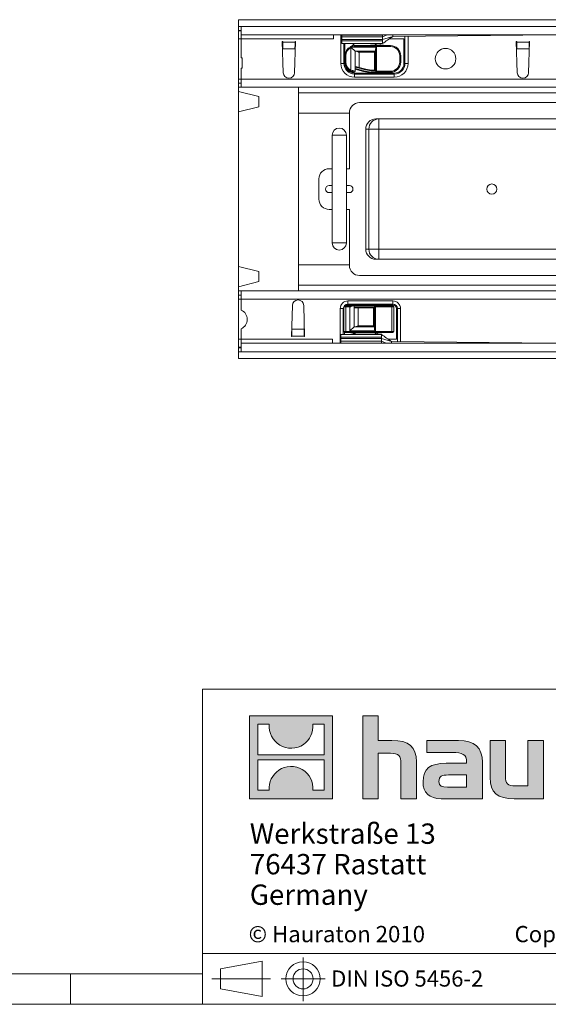
# Model space of a CAD drawing. Units: millimetres. Extents: x 7 to 413, y 7 to 290.
# Drawn here: x 205 to 257, y 7 to 104 of the extents above; entities that cross this region are included whole.
import ezdxf

# ---------------------------------------------------------------- set-up
doc = ezdxf.new("R2010")
doc.units = ezdxf.units.MM
doc.linetypes.add('CENTERX2', pattern=[20.32, 12.7, -2.54, 2.54, -2.54])
doc.styles.add('SLDTEXTSTYLE1', font='TXT', dxfattribs={"width": 0.605})
doc.styles.add('SLDTEXTSTYLE2', font='TXT', dxfattribs={"width": 0.562632})

# ---------------------------------------------------------------- blocks, each defined once
blk = doc.blocks.new('SW_NOTE_0')
at = {"color": 0, "linetype": 'Continuous', "lineweight": 0, "char_height": 2, "attachment_point": 1, "style": 'SLDTEXTSTYLE1'}
for s, insert in [('Werkstraße 13', (0, 2.578)), ('76437 Rastatt', (0, -0.422)), ('Germany', (0, -3.422))]:
    blk.add_mtext(s, dxfattribs=dict(at, insert=insert))

msp = doc.modelspace()

# ---------------------------------------------------------------- hatches: boundary and pattern name
at = {"linetype": 'Continuous'}
h = msp.add_hatch(color=7, dxfattribs=at)
h.paths.add_polyline_path([(235.768, 27.211), (235.768, 35.366), (227.614, 35.366), (227.614, 27.211)], flags=0)
edge = h.paths.add_edge_path(flags=0)
edge.add_spline(control_points=[(230.591, 32.484), (231.241, 32.069), (232.283, 32.077), (232.9, 32.556)], knot_values=[5, 5, 5, 5, 6, 6, 6, 6], weights=[1, 1, 1, 1], degree=3, periodic=0)
edge.add_spline(control_points=[(232.9, 32.556), (233.557, 33.01), (233.899, 33.738), (233.838, 34.531)], knot_values=[6, 6, 6, 6, 7, 7, 7, 7], weights=[1, 1, 1, 1], degree=3, periodic=0)
edge.add_line((233.838, 34.531), (234.947, 34.531))
edge.add_line((234.947, 34.531), (234.947, 31.538))
edge.add_line((234.947, 31.538), (228.435, 31.538))
edge.add_line((228.435, 31.538), (228.435, 34.531))
edge.add_line((228.435, 34.531), (229.549, 34.531))
edge.add_spline(control_points=[(229.549, 34.531), (229.472, 33.686), (229.879, 32.919), (230.591, 32.484)], knot_values=[4, 4, 4, 4, 5, 5, 5, 5], weights=[1, 1, 1, 1], degree=3, periodic=0)
edge = h.paths.add_edge_path(flags=0)
edge.add_spline(control_points=[(232.791, 30.093), (232.141, 30.508), (231.1, 30.501), (230.483, 30.021)], knot_values=[5, 5, 5, 5, 6, 6, 6, 6], weights=[1, 1, 1, 1], degree=3, periodic=0)
edge.add_spline(control_points=[(230.483, 30.021), (229.826, 29.567), (229.483, 28.84), (229.544, 28.047)], knot_values=[6, 6, 6, 6, 7, 7, 7, 7], weights=[1, 1, 1, 1], degree=3, periodic=0)
edge.add_line((229.544, 28.047), (228.435, 28.047))
edge.add_line((228.435, 28.047), (228.435, 31.039))
edge.add_line((228.435, 31.039), (234.947, 31.039))
edge.add_line((234.947, 31.039), (234.947, 28.047))
edge.add_line((234.947, 28.047), (233.833, 28.047))
edge.add_spline(control_points=[(233.833, 28.047), (233.91, 28.892), (233.503, 29.658), (232.791, 30.093)], knot_values=[4, 4, 4, 4, 5, 5, 5, 5], weights=[1, 1, 1, 1], degree=3, periodic=0)
h = msp.add_hatch(color=7, dxfattribs=at)
edge = h.paths.add_edge_path(flags=0)
edge.add_spline(control_points=[(241.465, 31.686), (242.259, 31.686), (242.477, 31.437), (242.477, 30.674)], knot_values=[6, 6, 6, 6, 7, 7, 7, 7], weights=[1, 1, 1, 1], degree=3, periodic=0)
edge.add_line((242.477, 30.674), (242.477, 27.211))
edge.add_line((242.477, 27.211), (244.001, 27.211))
edge.add_line((244.001, 27.211), (244.001, 30.849))
edge.add_spline(control_points=[(244.001, 30.849), (244.001, 32.34), (243.272, 32.949), (241.606, 32.949)], knot_values=[2, 2, 2, 2, 3, 3, 3, 3], weights=[1, 1, 1, 1], degree=3, periodic=0)
edge.add_line((241.606, 32.949), (240.256, 32.949))
edge.add_line((240.256, 32.949), (240.256, 35.366))
edge.add_line((240.256, 35.366), (238.754, 35.366))
edge.add_line((238.754, 35.366), (238.754, 27.211))
edge.add_line((238.754, 27.211), (240.256, 27.211))
edge.add_line((240.256, 27.211), (240.256, 31.686))
edge.add_line((240.256, 31.686), (241.465, 31.686))
h = msp.add_hatch(color=7, dxfattribs=at)
edge = h.paths.add_edge_path(flags=0)
edge.add_spline(control_points=[(247.562, 31.762), (248.52, 31.762), (248.934, 31.568), (248.934, 30.838)], knot_values=[7, 7, 7, 7, 8, 8, 8, 8], weights=[1, 1, 1, 1], degree=3, periodic=0)
edge.add_line((248.934, 30.838), (248.934, 30.696))
edge.add_line((248.934, 30.696), (246.942, 30.696))
edge.add_spline(control_points=[(246.942, 30.696), (245.342, 30.696), (244.656, 30.195), (244.656, 28.867)], knot_values=[4, 4, 4, 4, 5, 5, 5, 5], weights=[1, 1, 1, 1], degree=3, periodic=0)
edge.add_spline(control_points=[(244.656, 28.867), (244.656, 27.81), (245.287, 27.211), (246.43, 27.211)], knot_values=[3, 3, 3, 3, 4, 4, 4, 4], weights=[1, 1, 1, 1], degree=3, periodic=0)
edge.add_line((246.43, 27.211), (250.501, 27.211))
edge.add_line((250.501, 27.211), (250.501, 30.805))
edge.add_spline(control_points=[(250.501, 30.805), (250.501, 32.22), (249.706, 32.949), (248.139, 32.949)], knot_values=[0, 0, 0, 0, 1, 1, 1, 1], weights=[1, 1, 1, 1], degree=3, periodic=0)
edge.add_line((248.139, 32.949), (245.037, 32.949))
edge.add_line((245.037, 32.949), (245.037, 31.762))
edge.add_line((245.037, 31.762), (247.562, 31.762))
edge = h.paths.add_edge_path(flags=0)
edge.add_spline(control_points=[(247.051, 28.365), (246.495, 28.365), (246.224, 28.431), (246.224, 28.91)], knot_values=[3, 3, 3, 3, 4, 4, 4, 4], weights=[1, 1, 1, 1], degree=3, periodic=0)
edge.add_spline(control_points=[(246.224, 28.91), (246.224, 29.422), (246.518, 29.553), (247.159, 29.553)], knot_values=[2, 2, 2, 2, 3, 3, 3, 3], weights=[1, 1, 1, 1], degree=3, periodic=0)
edge.add_line((247.159, 29.553), (248.944, 29.553))
edge.add_line((248.944, 29.553), (248.944, 28.365))
edge.add_line((248.944, 28.365), (247.051, 28.365))
h = msp.add_hatch(color=7, dxfattribs=at)
edge = h.paths.add_edge_path(flags=0)
edge.add_spline(control_points=[(253.747, 28.474), (252.952, 28.474), (252.755, 28.671), (252.755, 29.433)], knot_values=[4, 4, 4, 4, 5, 5, 5, 5], weights=[1, 1, 1, 1], degree=3, periodic=0)
edge.add_line((252.755, 29.433), (252.755, 32.949))
edge.add_line((252.755, 32.949), (251.241, 32.949))
edge.add_line((251.241, 32.949), (251.241, 29.313))
edge.add_spline(control_points=[(251.241, 29.313), (251.241, 27.81), (251.983, 27.211), (253.627, 27.211)], knot_values=[0, 0, 0, 0, 1, 1, 1, 1], weights=[1, 1, 1, 1], degree=3, periodic=0)
edge.add_line((253.627, 27.211), (256.481, 27.211))
edge.add_line((256.481, 27.211), (256.481, 32.949))
edge.add_line((256.481, 32.949), (254.967, 32.949))
edge.add_line((254.967, 32.949), (254.967, 28.474))
edge.add_line((254.967, 28.474), (253.747, 28.474))

# ---------------------------------------------------------------- linework, layer by layer
at = {"color": 7, "linetype": 'Continuous', "lineweight": 15}
for p, q in [((226.524, 103.819), (326.324, 103.819)), ((226.524, 103.164), (226.524, 103.819)), ((226.524, 103.164), (226.774, 103.164)), ((226.524, 102.764), (226.524, 103.164)), ((226.524, 102.764), (226.774, 102.764)), ((226.524, 102.724), (226.524, 102.764)), ((226.524, 102.724), (226.774, 102.724)), ((226.524, 101.924), (226.524, 102.724)), ((226.774, 102.324), (226.774, 103.164)), ((226.774, 103.164), (326.074, 103.164)), ((226.524, 97.984), (226.524, 101.924)), ((226.774, 102.324), (326.074, 102.324)), ((226.774, 101.924), (226.774, 102.324)), ((226.774, 100.064), (226.774, 101.924)), ((230.824, 101.664), (230.864, 101.664)), ((230.914, 98.608), (230.824, 101.664)), ((230.865, 101.622), (230.864, 101.664)), ((232.124, 101.664), (232.034, 98.608)), ((232.084, 101.664), (232.083, 101.622)), ((232.084, 101.664), (232.124, 101.664)), ((235.874, 102.324), (235.874, 101.924)), ((236.674, 102.302), (236.674, 102.324)), ((236.674, 102.124), (236.674, 102.302)), ((236.674, 101.874), (236.674, 102.124)), ((236.674, 102.124), (240.674, 102.124)), ((236.674, 101.874), (240.674, 101.874)), ((236.674, 101.738), (236.674, 101.874)), ((236.674, 101.464), (236.674, 101.738)), ((240.674, 102.124), (241.128, 102.324)), ((240.674, 102.302), (240.674, 102.324)), ((240.674, 102.124), (240.674, 102.302)), ((241.674, 102.164), (240.674, 101.874)), ((240.674, 101.874), (240.674, 102.124)), ((240.674, 101.738), (240.674, 101.874)), ((240.674, 101.464), (240.674, 101.738)), ((241.674, 102.164), (241.674, 102.324)), ((257.674, 102.324), (241.674, 102.164)), ((242.884, 102.176), (242.884, 99.52)), ((253.824, 101.664), (253.864, 101.664)), ((253.914, 98.608), (253.824, 101.664)), ((253.865, 101.622), (253.864, 101.664)), ((255.124, 101.664), (255.034, 98.608)), ((255.084, 101.664), (255.083, 101.622)), ((255.084, 101.664), (255.124, 101.664)), ((230.882, 100.928), (230.88, 100.951)), ((232.068, 100.951), (232.066, 100.928)), ((236.674, 101.464), (240.683, 101.464)), ((236.884, 99.52), (236.884, 101.464)), ((237.605, 101.083), (237.603, 101.086)), ((237.974, 100.714), (237.605, 101.083)), ((239.974, 100.714), (237.974, 100.714)), ((237.974, 100.714), (237.974, 99.026)), ((237.984, 101.274), (241.464, 101.274)), ((240.758, 101.304), (239.585, 101.304)), ((239.974, 100.714), (239.874, 100.614)), ((239.919, 101.464), (240.158, 101.274)), ((239.974, 98.754), (239.974, 100.849)), ((240.436, 101.342), (240.367, 101.274)), ((240.56, 101.274), (240.492, 101.342)), ((253.882, 100.928), (253.88, 100.951)), ((255.068, 100.951), (255.066, 100.928)), ((226.874, 100.064), (226.774, 100.064)), ((226.874, 99.064), (226.874, 100.064)), ((236.984, 99.654), (236.984, 100.274)), ((242.464, 100.274), (242.464, 99.654)), ((226.774, 97.984), (226.774, 99.064)), ((226.774, 99.064), (226.874, 99.064)), ((237.974, 99.026), (237.974, 98.761)), ((237.987, 99.023), (237.974, 99.026)), ((237.974, 98.95), (238.808, 98.726)), ((237.987, 99.157), (237.987, 99.023)), ((239.014, 98.882), (237.987, 99.157)), ((238.98, 98.756), (237.987, 99.023)), ((238.012, 99.223), (239.032, 98.949)), ((239.757, 98.854), (239.974, 98.854)), ((239.974, 98.784), (239.757, 98.784)), ((226.524, 97.584), (226.524, 97.984)), ((226.774, 97.184), (226.774, 97.984)), ((237.767, 98.585), (237.623, 98.72)), ((241.834, 98.47), (237.934, 98.47)), ((239.585, 98.624), (240.758, 98.624)), ((240.074, 98.654), (239.757, 98.654)), ((240.158, 98.654), (240.063, 98.57)), ((241.464, 98.654), (240.074, 98.654)), ((240.367, 98.654), (240.436, 98.586)), ((240.492, 98.586), (240.56, 98.654)), ((226.524, 97.584), (226.774, 97.584)), ((226.524, 97.184), (226.524, 97.584)), ((226.524, 97.184), (226.774, 97.184)), ((226.524, 96.764), (226.524, 97.184)), ((267.874, 97.184), (226.774, 97.184)), ((232.424, 77.144), (232.424, 97.184)), ((226.524, 96.764), (228.524, 96.264)), ((226.524, 96.764), (226.524, 94.764)), ((228.524, 96.264), (228.524, 95.264)), ((228.524, 95.264), (226.524, 94.764)), ((314.424, 95.664), (238.424, 95.664)), ((226.524, 79.564), (226.524, 94.764)), ((237.424, 94.664), (237.424, 89.164)), ((312.824, 94.064), (240.024, 94.064)), ((239.024, 81.264), (239.024, 93.064)), ((235.724, 92.464), (235.724, 87.164)), ((237.124, 87.164), (237.124, 92.464)), ((235.724, 89.164), (235.424, 89.164)), ((237.424, 89.164), (237.124, 89.164)), ((234.424, 88.164), (234.424, 86.164)), ((235.724, 87.514), (235.424, 87.514)), ((235.724, 87.164), (235.724, 81.864)), ((237.424, 87.514), (237.124, 87.514)), ((237.124, 81.864), (237.124, 87.164)), ((235.424, 86.814), (235.724, 86.814)), ((237.124, 86.814), (237.424, 86.814)), ((235.424, 85.164), (235.724, 85.164)), ((237.124, 85.164), (237.424, 85.164)), ((237.424, 85.164), (237.424, 79.664)), ((226.524, 79.564), (228.524, 79.064)), ((226.524, 79.564), (226.524, 77.564)), ((312.824, 80.264), (240.024, 80.264)), ((228.524, 79.064), (228.524, 78.064)), ((238.424, 78.664), (314.424, 78.664)), ((228.524, 78.064), (226.524, 77.564)), ((226.524, 77.144), (226.524, 77.564)), ((226.524, 77.144), (226.774, 77.144)), ((226.524, 76.744), (226.524, 77.144)), ((226.524, 76.744), (226.774, 76.744)), ((226.524, 76.344), (226.524, 76.744)), ((226.774, 77.144), (273.374, 77.144)), ((226.774, 76.344), (226.774, 77.144)), ((226.524, 72.404), (226.524, 76.344)), ((226.774, 76.344), (226.774, 75.271)), ((231.724, 72.664), (231.814, 75.721)), ((232.934, 75.721), (233.024, 72.664)), ((236.884, 73.154), (236.884, 75.574)), ((236.984, 75.674), (237.084, 75.674)), ((237.084, 75.674), (237.738, 75.674)), ((237.274, 75.858), (241.694, 75.858)), ((237.656, 75.742), (237.587, 75.674)), ((240.544, 75.704), (237.624, 75.704)), ((237.78, 75.674), (237.712, 75.742)), ((237.738, 75.674), (237.874, 75.674)), ((237.874, 75.674), (237.874, 73.614)), ((237.874, 75.674), (237.887, 75.674)), ((237.887, 75.674), (237.887, 75.544)), ((237.887, 75.674), (239.974, 75.674)), ((237.887, 75.544), (239.874, 75.544)), ((239.874, 73.479), (239.874, 75.574)), ((239.974, 75.674), (241.584, 75.674)), ((240.156, 75.742), (240.087, 75.674)), ((240.28, 75.674), (240.212, 75.742)), ((241.584, 75.674), (241.684, 75.674)), ((241.784, 75.574), (241.784, 73.154)), ((236.824, 72.864), (236.824, 75.408)), ((239.874, 75.474), (237.912, 75.474)), ((242.144, 75.408), (242.144, 72.158)), ((237.474, 73.214), (237.874, 73.614)), ((237.874, 73.614), (239.874, 73.614)), ((239.774, 73.714), (239.874, 73.614)), ((226.774, 73.417), (226.774, 72.404)), ((231.764, 72.664), (231.724, 72.664)), ((231.764, 72.664), (231.765, 72.706)), ((231.78, 73.377), (231.782, 73.4)), ((232.966, 73.4), (232.968, 73.377)), ((232.983, 72.706), (232.984, 72.664)), ((233.024, 72.664), (232.984, 72.664)), ((240.584, 72.864), (236.574, 72.864)), ((236.574, 72.864), (236.574, 72.59)), ((237.084, 73.054), (236.984, 73.054)), ((241.584, 73.054), (237.084, 73.054)), ((237.624, 73.024), (240.544, 73.024)), ((237.887, 73.054), (237.956, 72.986)), ((238.012, 72.986), (238.08, 73.054)), ((240.087, 73.054), (240.156, 72.986)), ((240.212, 72.986), (240.28, 73.054)), ((240.574, 72.864), (240.574, 72.59)), ((241.684, 73.054), (241.584, 73.054)), ((226.524, 71.604), (226.524, 72.404)), ((226.774, 72.404), (226.774, 72.004)), ((326.074, 72.004), (226.774, 72.004)), ((226.774, 72.004), (226.774, 71.164)), ((235.774, 72.404), (235.774, 72.004)), ((236.574, 72.59), (236.574, 72.454)), ((236.574, 72.454), (240.574, 72.454)), ((236.574, 72.454), (236.574, 72.204)), ((236.574, 72.204), (240.574, 72.204)), ((236.574, 72.204), (236.574, 72.026)), ((236.574, 72.026), (236.574, 72.004)), ((240.574, 72.59), (240.574, 72.454)), ((241.574, 72.164), (240.574, 72.454)), ((240.574, 72.454), (240.574, 72.204)), ((240.574, 72.204), (240.574, 72.026)), ((240.574, 72.204), (241.028, 72.004)), ((240.574, 72.026), (240.574, 72.004)), ((241.574, 72.164), (241.574, 72.004)), ((257.574, 72.004), (241.574, 72.164)), ((226.524, 71.604), (226.774, 71.604)), ((226.524, 71.564), (226.524, 71.604)), ((226.524, 71.564), (226.774, 71.564)), ((226.524, 71.164), (226.524, 71.564)), ((226.524, 71.164), (226.774, 71.164)), ((226.524, 70.509), (226.524, 71.164)), ((326.074, 71.164), (226.774, 71.164)), ((226.524, 70.509), (326.324, 70.509))]:
    msp.add_line(p, q, dxfattribs=at)
at = {"color": 8, "linetype": 'Continuous', "lineweight": 0}
for p, q in [((226.524, 101.924), (226.774, 101.924)), ((235.874, 101.924), (226.774, 101.924)), ((236.584, 99.52), (236.584, 102.324)), ((236.674, 102.302), (240.674, 102.302)), ((236.674, 101.738), (240.674, 101.738)), ((241.331, 101.924), (242.784, 101.924)), ((242.784, 99.52), (242.784, 101.924)), ((243.184, 102.179), (243.184, 99.52)), ((232.083, 101.622), (230.865, 101.622)), ((232.068, 100.951), (230.88, 100.951)), ((236.984, 101.464), (236.984, 100.274)), ((237.528, 101.164), (237.574, 101.075)), ((237.574, 98.853), (237.574, 101.075)), ((237.661, 101.114), (237.605, 101.083)), ((237.625, 101.207), (237.661, 101.114)), ((237.661, 101.114), (240.074, 101.114)), ((237.984, 101.274), (237.984, 101.174)), ((241.464, 101.174), (237.984, 101.174)), ((240.074, 101.114), (240.074, 98.754)), ((241.464, 101.274), (241.464, 101.174)), ((255.083, 101.622), (253.865, 101.622)), ((255.068, 100.951), (253.88, 100.951)), ((236.984, 100.274), (237.084, 100.274)), ((237.084, 100.274), (237.084, 99.654)), ((238.374, 100.614), (238.374, 99.126)), ((239.874, 100.614), (238.374, 100.614)), ((239.874, 98.854), (239.874, 100.614)), ((242.464, 100.274), (242.364, 100.274)), ((242.364, 99.654), (242.364, 100.274)), ((236.884, 99.52), (236.584, 99.52)), ((236.984, 99.52), (236.884, 99.52)), ((236.984, 99.654), (237.084, 99.654)), ((236.984, 99.654), (236.984, 99.52)), ((237.528, 98.764), (237.574, 98.853)), ((239.014, 98.882), (239.032, 98.949)), ((239.757, 98.784), (239.757, 98.854)), ((242.464, 99.654), (242.364, 99.654)), ((242.784, 99.52), (242.884, 99.52)), ((242.884, 99.52), (243.184, 99.52)), ((226.524, 97.984), (226.774, 97.984)), ((226.774, 97.984), (326.074, 97.984)), ((237.934, 98.57), (237.934, 98.47)), ((237.934, 98.57), (241.834, 98.57)), ((237.934, 98.47), (237.934, 98.17)), ((241.834, 98.17), (237.934, 98.17)), ((240.074, 98.754), (239.974, 98.754)), ((240.074, 98.754), (241.464, 98.754)), ((240.074, 98.754), (240.074, 98.654)), ((241.464, 98.754), (241.464, 98.654)), ((241.834, 98.57), (241.834, 98.47)), ((241.834, 98.47), (241.834, 98.17)), ((320.424, 96.618), (232.424, 96.618)), ((237.424, 94.619), (232.424, 94.619)), ((240.328, 94.064), (240.328, 93.064)), ((239.024, 93.064), (239.328, 93.064)), ((239.328, 81.264), (239.328, 93.064)), ((239.328, 93.064), (240.328, 93.064)), ((240.328, 93.064), (312.52, 93.064)), ((240.328, 81.264), (240.328, 93.064)), ((237.124, 92.464), (235.724, 92.464)), ((235.724, 81.864), (237.124, 81.864)), ((239.328, 81.264), (239.024, 81.264)), ((240.328, 81.264), (239.328, 81.264)), ((312.52, 81.264), (240.328, 81.264)), ((240.328, 81.264), (240.328, 80.264)), ((237.424, 79.71), (232.424, 79.71)), ((320.424, 77.71), (232.424, 77.71)), ((226.524, 76.344), (226.774, 76.344)), ((326.074, 76.344), (226.774, 76.344)), ((237.084, 75.574), (236.884, 75.574)), ((237.084, 75.574), (237.084, 75.674)), ((237.474, 75.574), (237.084, 75.574)), ((237.084, 75.574), (237.084, 73.154)), ((237.274, 76.158), (241.694, 76.158)), ((237.274, 76.158), (237.274, 75.858)), ((237.274, 75.758), (237.274, 75.858)), ((241.694, 75.758), (237.274, 75.758)), ((237.474, 73.214), (237.474, 75.574)), ((239.874, 75.574), (239.974, 75.574)), ((239.974, 75.674), (239.974, 75.574)), ((239.974, 75.574), (239.974, 73.214)), ((241.584, 75.574), (239.974, 75.574)), ((241.584, 75.674), (241.584, 75.574)), ((241.584, 73.154), (241.584, 75.574)), ((241.784, 75.574), (241.584, 75.574)), ((241.694, 76.158), (241.694, 75.858)), ((241.694, 75.758), (241.694, 75.858)), ((236.524, 72.004), (236.524, 75.408)), ((236.524, 75.408), (236.824, 75.408)), ((236.884, 75.408), (236.824, 75.408)), ((238.274, 75.474), (238.274, 73.714)), ((239.774, 73.714), (239.774, 75.474)), ((242.044, 75.408), (242.144, 75.408)), ((242.044, 72.404), (242.044, 75.408)), ((242.444, 75.408), (242.144, 75.408)), ((242.444, 75.408), (242.444, 72.155)), ((238.274, 73.714), (239.774, 73.714)), ((231.765, 72.706), (232.983, 72.706)), ((231.78, 73.377), (232.968, 73.377)), ((236.884, 73.154), (237.084, 73.154)), ((236.924, 73.074), (236.924, 72.864)), ((237.084, 73.154), (241.584, 73.154)), ((237.084, 73.054), (237.084, 73.154)), ((239.974, 73.214), (237.474, 73.214)), ((241.584, 73.154), (241.784, 73.154)), ((241.584, 73.054), (241.584, 73.154)), ((226.524, 72.404), (226.774, 72.404)), ((226.774, 72.404), (235.774, 72.404)), ((236.574, 72.59), (240.574, 72.59)), ((236.574, 72.026), (240.574, 72.026)), ((241.231, 72.404), (242.044, 72.404))]:
    msp.add_line(p, q, dxfattribs=at)
at = {"color": 7, "linetype": 'Continuous', "lineweight": 0}
for p, q in [((223, 38), (223, 7)), ((223, 38), (413, 38)), ((227.614, 27.211), (227.614, 35.366)), ((227.614, 35.366), (235.768, 35.366)), ((235.768, 35.366), (235.768, 27.211)), ((238.754, 27.211), (238.754, 35.366)), ((238.754, 35.366), (240.256, 35.366)), ((240.256, 35.366), (240.256, 32.949)), ((228.435, 31.538), (228.435, 34.531)), ((228.435, 34.531), (229.549, 34.531)), ((233.838, 34.531), (234.947, 34.531)), ((234.947, 34.531), (234.947, 31.538)), ((240.256, 32.949), (241.606, 32.949)), ((245.037, 31.762), (245.037, 32.949)), ((245.037, 32.949), (248.139, 32.949)), ((251.241, 29.313), (251.241, 32.949)), ((251.241, 32.949), (252.755, 32.949)), ((252.755, 32.949), (252.755, 29.433)), ((254.967, 28.474), (254.967, 32.949)), ((254.967, 32.949), (256.481, 32.949)), ((256.481, 32.949), (256.481, 27.211)), ((234.947, 31.538), (228.435, 31.538)), ((228.435, 28.047), (228.435, 31.039)), ((228.435, 31.039), (234.947, 31.039)), ((234.947, 31.039), (234.947, 28.047)), ((241.465, 31.686), (240.256, 31.686)), ((240.256, 31.686), (240.256, 27.211)), ((247.562, 31.762), (245.037, 31.762)), ((242.477, 27.211), (242.477, 30.674)), ((244.001, 30.849), (244.001, 27.211)), ((246.942, 30.696), (248.934, 30.696)), ((250.501, 30.805), (250.501, 27.211)), ((248.944, 29.553), (247.159, 29.553)), ((248.944, 28.365), (248.944, 29.553)), ((247.051, 28.365), (248.944, 28.365)), ((253.747, 28.474), (254.967, 28.474)), ((235.768, 27.211), (227.614, 27.211)), ((229.544, 28.047), (228.435, 28.047)), ((234.947, 28.047), (233.833, 28.047)), ((240.256, 27.211), (238.754, 27.211)), ((244.001, 27.211), (242.477, 27.211)), ((250.501, 27.211), (246.43, 27.211)), ((256.481, 27.211), (253.627, 27.211)), ((223, 12), (413, 12)), ((224.762, 10.487), (228.841, 11.234)), ((228.841, 7.77), (228.841, 11.234)), ((10, 10), (223, 10)), ((210, 7), (210, 10)), ((210, 10), (210, 7)), ((224.762, 10.487), (224.762, 8.517)), ((224.762, 8.517), (228.841, 7.77)), ((7, 7), (227.8, 7)), ((223, 7), (413, 7)), ((227.8, 7), (413, 7))]:
    msp.add_line(p, q, dxfattribs=at)
at = {"color": 7, "linetype": 'CENTERX2', "lineweight": 0}
for p, q in [((232.864, 11.597), (232.864, 7.297)), ((223.902, 9.502), (229.673, 9.502)), ((224.762, 9.502), (228.841, 9.502)), ((230.728, 9.502), (235.056, 9.502))]:
    msp.add_line(p, q, dxfattribs=at)
at = {"color": 7, "linetype": 'Continuous', "lineweight": 15, "flags": 128}
for points in [[(237.584, 101.166), (237.822, 101.387), (237.929, 101.464)], [(237.624, 75.704), (237.546, 75.696), (237.472, 75.674)], [(237.684, 75.669), (237.751, 75.73), (237.785, 75.758)], [(240.063, 75.758), (240.096, 75.73), (240.158, 75.674)], [(240.696, 75.674), (240.622, 75.696), (240.544, 75.704)], [(237.472, 73.054), (237.546, 73.032), (237.624, 73.024)], [(237.929, 72.864), (237.896, 72.887), (237.684, 73.059)], [(240.158, 73.054), (239.952, 72.887), (239.919, 72.864)], [(240.544, 73.024), (240.622, 73.032), (240.696, 73.054)]]:
    msp.add_lwpolyline(points, dxfattribs=at)
at = {"color": 7, "linetype": 'Continuous', "lineweight": 15}
for centre, radius in [((246.874, 99.984), 1.01), ((251.424, 87.164), 0.5)]:
    msp.add_circle(centre, radius, dxfattribs=at)
at = {"color": 7, "linetype": 'Continuous', "lineweight": 0}
for radius in [1.685, 0.985]:
    msp.add_circle((232.864, 9.502), radius, dxfattribs=at)
at = {"color": 7, "linetype": 'Continuous', "lineweight": 15}
for centre, radius, start, end in [((237.984, 100.274), 1, 117.10069, 180), ((237.984, 100.274), 1, 90, 111.03947), ((239.585, 98.304), 3, 90, 98.10961), ((240.464, 101.314), 0.04, 45, 135), ((240.758, 100.904), 0.4, 67.66835, 90), ((241.464, 100.274), 1, 0, 90), ((237.934, 99.52), 1.05, 180, 270), ((237.984, 99.654), 1, 180, 242.89931), ((237.874, 98.761), 0.1, 262.97963, 0), ((239.757, 101.654), 3, 255, 270), ((239.757, 101.654), 2.87, 255, 270), ((239.757, 101.654), 2.8, 255, 270), ((241.464, 99.654), 1, 270, 0), ((241.834, 99.52), 1.05, 270, 0), ((231.474, 98.624), 0.56, 181.69117, 358.30883), ((239.585, 101.624), 3, 255, 270), ((240.074, 98.754), 0.1, 180, 270), ((240.464, 98.614), 0.04, 225, 315), ((240.758, 99.024), 0.4, 270, 292.33165), ((254.474, 98.624), 0.56, 181.69117, 358.30883), ((238.424, 94.664), 1, 90, 180), ((236.424, 92.464), 0.7, 0, 180), ((235.424, 88.164), 1, 90, 180), ((235.424, 87.164), 0.35, 90, 270), ((237.424, 87.164), 0.35, 270, 90), ((235.424, 86.164), 1, 180, 270), ((236.424, 81.864), 0.7, 180, 270), ((236.424, 81.864), 0.7, 270, 0), ((238.424, 79.664), 1, 180, 270), ((232.374, 75.704), 0.56, 1.69117, 178.30883), ((237.274, 75.408), 0.45, 90, 180), ((236.984, 75.574), 0.1, 90, 180), ((237.684, 75.714), 0.04, 45, 135), ((238.274, 75.644), 0.4, 194.47751, 205.15066), ((239.974, 75.574), 0.1, 90, 180), ((240.184, 75.714), 0.04, 45, 135), ((241.684, 75.574), 0.1, 0, 90), ((241.694, 75.408), 0.45, 0, 90), ((226.374, 74.344), 1.01, 293.33083, 66.66917), ((236.984, 73.154), 0.1, 180, 270), ((237.984, 73.014), 0.04, 225, 315), ((240.184, 73.014), 0.04, 225, 315), ((241.684, 73.154), 0.1, 270, 0)]:
    msp.add_arc(centre, radius, start, end, dxfattribs=at)
at = {"color": 8, "linetype": 'Continuous', "lineweight": 0}
for centre, radius, start, end in [((237.984, 100.274), 0.9, 117.10069, 180), ((237.984, 100.274), 0.9, 90, 111.03947), ((241.464, 100.274), 0.9, 0, 90), ((237.934, 99.52), 1.35, 180, 270), ((237.934, 99.52), 0.95, 180, 270), ((237.984, 99.654), 0.9, 180, 242.89931), ((241.464, 99.654), 0.9, 270, 0), ((241.834, 99.52), 1.35, 270, 0), ((241.834, 99.52), 0.95, 270, 0), ((240.328, 93.064), 1, 90.00436, 180.00436), ((240.328, 81.264), 1, 179.99564, 269.99564), ((237.274, 75.408), 0.75, 90, 180), ((237.274, 75.408), 0.35, 90, 130.5358), ((241.694, 75.408), 0.75, 0, 90), ((241.694, 75.408), 0.35, 0, 90)]:
    msp.add_arc(centre, radius, start, end, dxfattribs=at)
at = {"color": 7, "linetype": 'Continuous', "lineweight": 15}
for centre, major_axis, ratio, start_param, end_param in [((230.88, 101.622), (-0.01, 0.8), 0.018829, 1.570566, 2.565404), ((232.068, 101.622), (0.01, 0.8), 0.018829, 3.717782, 4.712619), ((253.88, 101.622), (-0.01, 0.8), 0.018829, 1.570566, 2.565404), ((255.068, 101.622), (0.01, 0.8), 0.018829, 3.717782, 4.712619), ((238.374, 98.95), (-0.283, 0.369), 0.767327, 0.346436, 0.532718), ((240.024, 93.064), (1, 0), 0.999848, 1.570796, 3.141593), ((240.024, 81.264), (-1, 0), 0.999848, 0, 1.570796), ((231.78, 72.706), (0.01, 0.8), 0.018829, 0.576189, 1.571027), ((232.968, 72.706), (-0.01, 0.8), 0.018829, 4.712159, 5.706996)]:
    msp.add_ellipse(centre, major_axis=major_axis, ratio=ratio, start_param=start_param, end_param=end_param, dxfattribs=at)
for points, knots in [([(240.674, 101.464), (240.84, 101.581), (241.174, 101.814), (241.507, 102.048), (241.674, 102.164)], [0, 0, 0, 0, 0.500236, 1, 1, 1, 1]), ([(237.528, 101.164), (237.534, 101.167), (237.544, 101.172), (237.553, 101.177), (237.557, 101.178)], [0, 0, 0, 0, 0.602997, 1, 1, 1, 1]), ([(237.557, 101.178), (237.558, 101.179), (237.58, 101.189), (237.603, 101.199), (237.625, 101.207)], [0, 0, 0, 0, 0.037238, 1, 1, 1, 1]), ([(237.557, 101.178), (237.557, 101.178), (237.557, 101.178), (237.559, 101.176), (237.565, 101.165), (237.575, 101.144), (237.588, 101.117), (237.598, 101.096), (237.603, 101.086)], [0, 0, 0, 0, 0.017401, 0.158775, 0.36931, 0.579616, 0.789806, 1, 1, 1, 1]), ([(238.109, 100.714), (238.13, 100.712), (238.182, 100.705), (238.272, 100.664), (238.341, 100.631), (238.373, 100.614), (238.374, 100.614)], [0, 0, 0, 0, 0.2516387, 0.6427341, 0.9941817, 1, 1, 1, 1]), ([(239.974, 100.849), (239.976, 100.87), (239.983, 100.922), (240.023, 101.012), (240.057, 101.081), (240.074, 101.114), (240.074, 101.114)], [0, 0, 0, 0, 0.2516387, 0.6427341, 0.9941817, 1, 1, 1, 1]), ([(237.862, 98.662), (237.86, 98.662), (237.856, 98.662), (237.814, 98.668), (237.74, 98.683), (237.645, 98.711), (237.573, 98.741), (237.534, 98.761), (237.528, 98.764)], [0, 0, 0, 0, 0.134925, 0.333801, 0.538138, 0.746784, 0.961984, 1, 1, 1, 1]), ([(237.474, 75.574), (237.474, 75.574), (237.507, 75.591), (237.576, 75.624), (237.666, 75.665), (237.718, 75.672), (237.738, 75.674)], [0, 0, 0, 0, 0.005818, 0.357266, 0.748361, 1, 1, 1, 1]), ([(238.274, 73.714), (238.273, 73.714), (238.241, 73.697), (238.172, 73.664), (238.082, 73.623), (238.03, 73.617), (238.009, 73.614)], [0, 0, 0, 0, 0.005818, 0.357266, 0.748361, 1, 1, 1, 1]), ([(239.974, 73.214), (239.974, 73.215), (239.957, 73.247), (239.923, 73.316), (239.883, 73.406), (239.876, 73.458), (239.874, 73.479)], [0, 0, 0, 0, 0.005818, 0.357266, 0.748361, 1, 1, 1, 1]), ([(241.574, 72.164), (241.407, 72.281), (241.074, 72.514), (240.74, 72.747), (240.574, 72.864)], [0, 0, 0, 0, 0.499764, 1, 1, 1, 1])]:
    msp.add_open_spline(points, degree=3, knots=knots, dxfattribs=at)
at = {"color": 8, "linetype": 'Continuous', "lineweight": 0}
for points, knots in [([(237.603, 101.086), (237.603, 101.086), (237.6, 101.085), (237.59, 101.081), (237.581, 101.078), (237.574, 101.075)], [0, 0, 0, 0, 0.02369, 0.279652, 1, 1, 1, 1]), ([(237.574, 98.853), (237.581, 98.85), (237.628, 98.832), (237.717, 98.805), (237.83, 98.78), (237.918, 98.766), (237.967, 98.761), (237.972, 98.761), (237.974, 98.761)], [0, 0, 0, 0, 0.035024, 0.236508, 0.439247, 0.646452, 0.855664, 1, 1, 1, 1])]:
    msp.add_open_spline(points, degree=3, knots=knots, dxfattribs=at)
for points in [[(229.549, 34.531), (229.472, 33.686), (229.879, 32.919), (230.591, 32.484)], [(232.9, 32.556), (233.557, 33.01), (233.899, 33.738), (233.838, 34.531)], [(241.606, 32.949), (243.272, 32.949), (244.001, 32.34), (244.001, 30.849)], [(248.139, 32.949), (249.706, 32.949), (250.501, 32.22), (250.501, 30.805)], [(230.591, 32.484), (231.241, 32.069), (232.283, 32.077), (232.9, 32.556)], [(242.477, 30.674), (242.477, 31.437), (242.259, 31.686), (241.465, 31.686)], [(248.934, 30.838), (248.934, 31.568), (248.52, 31.762), (247.562, 31.762)], [(230.483, 30.021), (229.826, 29.567), (229.483, 28.84), (229.544, 28.047)], [(232.791, 30.093), (232.141, 30.508), (231.1, 30.501), (230.483, 30.021)], [(233.833, 28.047), (233.91, 28.892), (233.503, 29.658), (232.791, 30.093)], [(244.656, 28.867), (244.656, 30.195), (245.342, 30.696), (246.942, 30.696)], [(248.934, 30.696), (248.934, 30.751), (248.934, 30.794), (248.934, 30.838)], [(247.159, 29.553), (246.518, 29.553), (246.224, 29.422), (246.224, 28.91)], [(253.627, 27.211), (251.983, 27.211), (251.241, 27.81), (251.241, 29.313)], [(252.755, 29.433), (252.755, 28.671), (252.952, 28.474), (253.747, 28.474)], [(246.43, 27.211), (245.287, 27.211), (244.656, 27.81), (244.656, 28.867)], [(246.224, 28.91), (246.224, 28.431), (246.495, 28.365), (247.051, 28.365)]]:
    msp.add_open_spline(points, degree=3, dxfattribs=at)

# ---------------------------------------------------------------- block references
at = {"color": 7, "linetype": 'Continuous', "lineweight": 0}
msp.add_blockref('SW_NOTE_0', (227.632, 22.202), dxfattribs=at)

# ---------------------------------------------------------------- texts
at = {"color": 7, "linetype": 'Continuous', "lineweight": 0, "attachment_point": 1}
for s, insert, char_height, style in [('© Hauraton 2010                  Copyright nach ISO 16016', (227.516, 14.705), 1.6, 'SLDTEXTSTYLE2'), ('DIN ISO 5456-2', (235.626, 10.328), 1.5875, 'SLDTEXTSTYLE1')]:
    msp.add_mtext(s, dxfattribs=dict(at, insert=insert, char_height=char_height, style=style))

doc.saveas('drawing.dxf')
